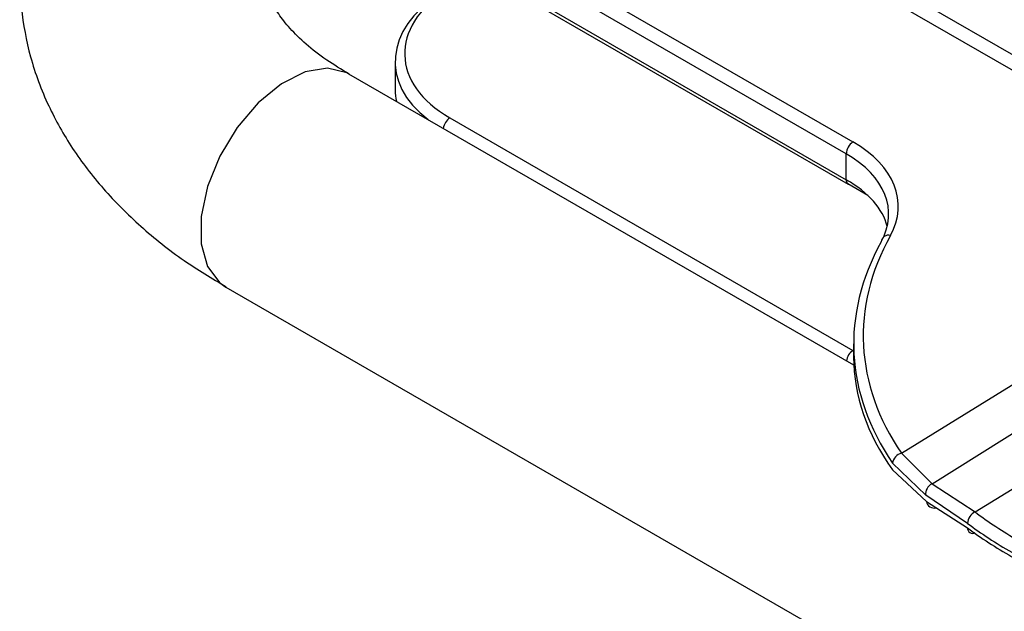
# Model space of a CAD drawing. Units: inches. Extents: x 6.2 to 32.7, y 0.7 to 21.3.
# Drawn here: x 24.6 to 25.3, y 19.1 to 19.5 of the extents above; entities that cross this region are included whole.
import ezdxf

# ---------------------------------------------------------------- set-up
doc = ezdxf.new("R2010")
doc.units = ezdxf.units.IN
doc.header["$MEASUREMENT"] = 0

msp = doc.modelspace()

# ---------------------------------------------------------------- linework, layer by layer
at = {"color": 7, "linetype": 'Continuous', "lineweight": 25}
for p, q in [((24.91664, 19.72229), (25.52526, 19.37094)), ((25.52014, 19.36187), (24.91152, 19.71322)), ((24.89108, 19.60037), (25.19814, 19.42311)), ((25.19302, 19.41403), (24.88596, 19.59129)), ((24.88596, 19.57153), (25.19302, 19.39427)), ((24.88751, 19.5681), (25.19458, 19.39084)), ((24.84935, 19.48438), (24.84935, 19.46266)), ((25.1988, 19.25282), (24.81415, 19.47488)), ((24.89108, 19.44145), (25.19814, 19.26419)), ((25.19302, 19.39427), (25.19302, 19.41403)), ((25.23507, 19.1858), (25.52014, 19.36187)), ((25.25841, 19.16249), (25.55376, 19.34783)), ((25.29109, 19.14097), (25.59687, 19.32982)), ((24.7204, 19.31249), (30.29064, 16.09686)), ((25.19864, 19.2691), (25.19864, 19.25903)), ((25.23507, 19.1858), (25.25841, 19.16249)), ((25.25353, 19.15371), (25.22829, 19.17817)), ((25.22829, 19.17299), (25.25426, 19.14903)), ((25.25841, 19.16249), (25.29109, 19.14097)), ((25.28536, 19.13229), (25.25353, 19.15371)), ((25.25426, 19.14903), (25.28536, 19.12878))]:
    msp.add_line(p, q, dxfattribs=at)
at = {"color": 8, "linetype": 'Continuous', "lineweight": 25}
msp.add_line((25.20933, 19.38237), (25.19419, 19.39111), dxfattribs=at)
at = {"color": 8, "linetype": 'Continuous', "lineweight": 25, "flags": 128}
msp.add_lwpolyline([(24.81415, 19.47488), (24.81252, 19.47575), (24.79777, 19.47926), (24.78076, 19.47642), (24.76275, 19.46744), (24.74507, 19.453), (24.72905, 19.43415), (24.71585, 19.41231), (24.70647, 19.38908), (24.7016, 19.36619), (24.7016, 19.34535), (24.70647, 19.32808), (24.71585, 19.31569), (24.7204, 19.31249)], dxfattribs=at)
at = {"color": 8, "linetype": 'Continuous', "lineweight": 25}
for centre in [(24.8977, 19.43169), (25.20476, 19.25443)]:
    msp.add_arc(centre, 0.01179, 124.14333, 171.76277, dxfattribs=at)
at = {"color": 7, "linetype": 'Continuous', "lineweight": 25}
for centre, radius, start, end in [((25.20459, 19.41349), 0.01158, 123.85004, 177.3048), ((25.19671, 19.39387), 0.00371, 173.82532, 234.8625), ((25.22495, 19.34668), 0.00528, 71.5697, 176.09981), ((25.237, 19.17726), 0.00875, 102.75165, 174.03632), ((25.26209, 19.1547), 0.00862, 115.30911, 186.5792), ((25.25984, 19.14957), 0.00561, 185.51976, 287.43045), ((25.29584, 19.1316), 0.01051, 116.8797, 176.19579), ((25.28916, 19.12849), 0.00381, 175.68867, 300.52622)]:
    msp.add_arc(centre, radius, start, end, dxfattribs=at)
for centre, major_axis, ratio, start_param, end_param in [((24.97416, 19.49276), (0.11748, 0.00368), 0.597073, 2.372389, 3.908279), ((24.97435, 19.48675), (0.12498, 0.00367), 0.595909, 2.373584, 3.768628), ((24.97435, 19.46029), (0.12499, -0.00344), 0.558044, 3.156955, 3.281091), ((25.11484, 19.37166), (0.11779, 0.00369), 0.597073, 5.94313, 7.049871), ((25.11502, 19.36564), (0.11029, 0.0037), 0.598389, 5.941764, 7.048505), ((25.11502, 19.3526), (0.11029, -0.00344), 0.555382, 0.157092, 0.802695), ((25.60949, 19.28325), (0.40346, 0.01265), 0.597073, 2.801538, 3.505022), ((25.60968, 19.27724), (0.41096, 0.01264), 0.596719, 2.801902, 3.505387), ((25.60968, 19.25089), (0.41098, -0.0118), 0.557176, 3.15759, 3.539732), ((25.60949, 19.2955), (0.40346, 0.01265), 0.597073, 3.784454, 3.908279), ((25.60968, 19.28949), (0.41096, 0.01264), 0.596719, 3.784819, 3.908643), ((25.60968, 19.26314), (0.41098, -0.0118), 0.557176, 3.819164, 3.942988)]:
    msp.add_ellipse(centre, major_axis=major_axis, ratio=ratio, start_param=start_param, end_param=end_param, dxfattribs=at)
for points, knots in [([(24.72074, 19.78074), (24.71397, 19.77688), (24.69562, 19.76644), (24.66882, 19.7466), (24.64046, 19.72143), (24.61585, 19.69363), (24.59533, 19.66349), (24.57943, 19.63123), (24.56857, 19.59712), (24.56319, 19.56149), (24.56375, 19.52469), (24.57075, 19.48716), (24.58411, 19.45117), (24.60306, 19.41751), (24.62661, 19.38672), (24.65517, 19.35822), (24.68641, 19.33318), (24.70972, 19.31919), (24.72059, 19.31266)], [0, 0, 0, 0, 0.036422, 0.09874, 0.161456, 0.224235, 0.286795, 0.349052, 0.411232, 0.473881, 0.537825, 0.604102, 0.673686, 0.738084, 0.804259, 0.871895, 0.940304, 1, 1, 1, 1]), ([(24.8143, 19.4749), (24.80842, 19.47844), (24.79595, 19.48594), (24.78099, 19.49782), (24.76872, 19.50984), (24.76001, 19.52111), (24.75446, 19.53119), (24.75158, 19.54002), (24.75087, 19.54774), (24.75205, 19.55583), (24.7563, 19.56629), (24.76387, 19.57791), (24.77551, 19.59091), (24.79194, 19.6044), (24.80511, 19.61387), (24.81371, 19.61833), (24.81422, 19.6186)], [0, 0, 0, 0, 0.059929, 0.127153, 0.194847, 0.263773, 0.33572, 0.4144, 0.508694, 0.613826, 0.69429, 0.771314, 0.846338, 0.920887, 0.995303, 1, 1, 1, 1])]:
    msp.add_open_spline(points, degree=3, knots=knots, dxfattribs=at)

doc.saveas('drawing.dxf')
